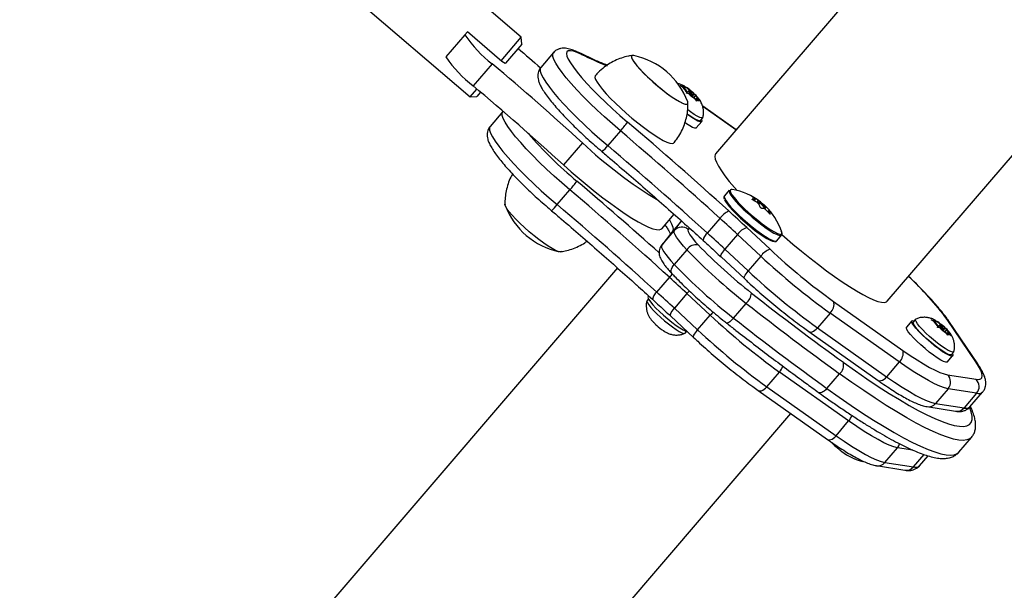
# Model space of a CAD drawing. Units: millimetres. Extents: x -63 to 281, y -22 to 339.
# Drawn here: x 90 to 102, y 128 to 135 of the extents above; entities that cross this region are included whole.
import ezdxf

# ---------------------------------------------------------------- set-up
doc = ezdxf.new("R2010")
doc.units = ezdxf.units.MM
doc.layers.add('CONTOUR', color=7, linetype='Continuous')

msp = doc.modelspace()

# ---------------------------------------------------------------- linework, layer by layer
at = {"layer": 'CONTOUR'}
for p, q in [((104.328, 140.043), (98.809, 133.609)), ((100.991, 131.737), (106.223, 137.835)), ((96.341, 135.09), (94.681, 136.515)), ((94.03, 135.756), (95.69, 134.331)), ((95.626, 135.12), (95.385, 134.839)), ((95.657, 135.157), (95.626, 135.12)), ((96.093, 134.782), (95.657, 135.157)), ((96.084, 134.79), (96.341, 135.09)), ((96.348, 135.002), (96.341, 135.09)), ((96.348, 135.002), (96.142, 134.762)), ((96.749, 134.894), (96.589, 134.707)), ((95.973, 134.752), (95.732, 134.471)), ((96.137, 134.756), (96.093, 134.782)), ((96.142, 134.762), (96.137, 134.756)), ((98.359, 134.475), (98.387, 134.468)), ((98.391, 134.456), (98.359, 134.475)), ((98.424, 134.446), (98.387, 134.468)), ((98.417, 134.464), (98.413, 134.466)), ((98.424, 134.446), (98.417, 134.464)), ((98.417, 134.463), (98.439, 134.451)), ((95.69, 134.331), (95.777, 134.432)), ((95.69, 134.331), (95.778, 134.338)), ((95.825, 134.392), (95.778, 134.338)), ((98.435, 134.416), (98.391, 134.456)), ((98.415, 134.435), (98.424, 134.446)), ((98.435, 134.416), (98.443, 134.397)), ((98.483, 134.41), (98.439, 134.451)), ((98.465, 134.405), (98.442, 134.379)), ((98.442, 134.379), (98.443, 134.397)), ((98.47, 134.372), (98.442, 134.379)), ((98.506, 134.35), (98.47, 134.372)), ((98.476, 134.402), (98.483, 134.41)), ((98.483, 134.41), (98.52, 134.388)), ((98.506, 134.35), (98.55, 134.309)), ((98.514, 134.343), (98.524, 134.355)), ((98.515, 134.342), (98.537, 134.368)), ((98.52, 134.388), (98.537, 134.368)), ((98.536, 134.323), (98.554, 134.344)), ((98.537, 134.368), (98.547, 134.363)), ((98.554, 134.344), (98.547, 134.363)), ((98.554, 134.344), (98.598, 134.304)), ((98.572, 134.278), (98.55, 134.309)), ((98.555, 134.302), (98.566, 134.314)), ((98.566, 134.314), (98.573, 134.296)), ((98.566, 134.314), (98.602, 134.292)), ((98.573, 134.296), (98.572, 134.278)), ((98.598, 134.304), (98.619, 134.272)), ((98.619, 134.272), (98.602, 134.292)), ((99.07, 133.913), (98.646, 134.213)), ((99.068, 133.912), (98.647, 134.209)), ((96.107, 134.145), (95.946, 133.957)), ((98.565, 133.938), (98.633, 134.018)), ((98.616, 134.032), (98.646, 134.067)), ((97.601, 133.9), (97.44, 133.713)), ((97.118, 133.75), (96.877, 133.469)), ((96.797, 132.964), (96.958, 133.151)), ((98.984, 133.146), (98.922, 133.074)), ((99.277, 133.035), (99.274, 133.033)), ((99.294, 133.055), (99.292, 133.052)), ((99.3, 133.014), (99.313, 133.03)), ((99.301, 133.014), (99.315, 133.03)), ((99.335, 132.992), (99.355, 133.016)), ((99.366, 133.008), (99.345, 132.984)), ((99.374, 132.99), (99.358, 132.971)), ((99.387, 132.985), (99.39, 132.989)), ((99.411, 132.972), (99.408, 132.969)), ((98.125, 132.657), (98.283, 132.841)), ((99.412, 132.914), (99.434, 132.939)), ((99.415, 132.913), (99.442, 132.945)), ((99.452, 132.935), (99.431, 132.91)), ((99.484, 132.889), (99.471, 132.874)), ((99.485, 132.885), (99.473, 132.872)), ((99.499, 132.879), (99.501, 132.882)), ((99.501, 132.842), (99.504, 132.845)), ((98.376, 132.758), (98.261, 132.624)), ((98.286, 132.637), (98.378, 132.756)), ((98.706, 132.602), (98.866, 132.789)), ((98.257, 132.619), (98.121, 132.445)), ((98.125, 132.45), (98.286, 132.637)), ((98.261, 132.624), (98.125, 132.45)), ((98.257, 132.619), (98.261, 132.624)), ((98.476, 132.668), (98.461, 132.649)), ((99.089, 132.584), (98.929, 132.397)), ((99.385, 132.308), (99.089, 132.584)), ((99.206, 132.672), (99.502, 132.396)), ((99.586, 132.504), (99.648, 132.577)), ((98.121, 132.445), (98.125, 132.45)), ((98.445, 132.391), (98.285, 132.204)), ((98.929, 132.397), (99.224, 132.121)), ((98.88, 132.299), (99.175, 132.024)), ((99.385, 132.308), (99.224, 132.121)), ((97.564, 132.159), (89.97, 123.307)), ((98.063, 131.853), (98.224, 132.04)), ((98.446, 131.835), (98.286, 131.647)), ((98.742, 131.559), (98.446, 131.835)), ((97.957, 131.767), (97.939, 131.747)), ((97.96, 131.804), (97.953, 131.796)), ((99.038, 131.523), (99.199, 131.71)), ((100.308, 131.735), (101.187, 131.113)), ((98.286, 131.647), (98.581, 131.372)), ((100.264, 131.587), (100.104, 131.4)), ((101.143, 130.966), (100.264, 131.587)), ((98.018, 131.472), (98.022, 131.472)), ((98.022, 131.472), (98.042, 131.448)), ((98.237, 131.55), (98.532, 131.274)), ((98.581, 131.372), (98.742, 131.559)), ((101.304, 131.488), (101.235, 131.408)), ((101.35, 131.509), (101.32, 131.473)), ((101.547, 131.501), (101.575, 131.494)), ((101.579, 131.483), (101.547, 131.501)), ((101.612, 131.472), (101.575, 131.494)), ((101.623, 131.442), (101.579, 131.483)), ((101.605, 131.491), (101.601, 131.493)), ((101.603, 131.461), (101.612, 131.472)), ((101.612, 131.472), (101.605, 131.491)), ((101.605, 131.49), (101.627, 131.477)), ((101.671, 131.436), (101.627, 131.477)), ((102.116, 130.966), (101.75, 131.506)), ((102.139, 130.942), (101.773, 131.482)), ((98.124, 131.379), (98.153, 131.362)), ((98.153, 131.362), (98.15, 131.361)), ((98.423, 131.332), (98.441, 131.352)), ((99.995, 131.352), (100.873, 130.73)), ((100.104, 131.4), (100.982, 130.778)), ((101.623, 131.442), (101.631, 131.423)), ((101.653, 131.432), (101.63, 131.405)), ((101.63, 131.405), (101.631, 131.423)), ((101.658, 131.398), (101.63, 131.405)), ((101.694, 131.376), (101.658, 131.398)), ((101.664, 131.428), (101.671, 131.436)), ((101.671, 131.436), (101.708, 131.414)), ((101.694, 131.376), (101.738, 131.336)), ((101.702, 131.369), (101.712, 131.381)), ((101.703, 131.369), (101.725, 131.394)), ((101.708, 131.414), (101.725, 131.394)), ((101.724, 131.349), (101.742, 131.371)), ((101.725, 131.394), (101.735, 131.389)), ((101.742, 131.371), (101.735, 131.389)), ((101.76, 131.304), (101.738, 131.336)), ((101.742, 131.371), (101.786, 131.33)), ((101.743, 131.328), (101.754, 131.341)), ((101.754, 131.341), (101.761, 131.322)), ((101.754, 131.341), (101.79, 131.319)), ((101.761, 131.322), (101.76, 131.304)), ((101.786, 131.33), (101.807, 131.298)), ((101.807, 131.298), (101.79, 131.319)), ((101.804, 131.058), (101.834, 131.093)), ((101.143, 130.966), (100.982, 130.778)), ((101.753, 130.965), (101.821, 131.044)), ((99.461, 130.65), (99.622, 130.838)), ((100.5, 130.216), (99.622, 130.838)), ((100.224, 130.628), (100.385, 130.816)), ((101.756, 130.802), (102.118, 130.745)), ((99.352, 130.603), (100.231, 129.981)), ((99.461, 130.65), (100.34, 130.029)), ((101.764, 130.626), (101.603, 130.439)), ((102.126, 130.568), (101.764, 130.626)), ((102.041, 130.395), (102.202, 130.583)), ((102.126, 130.568), (101.966, 130.381)), ((101.495, 130.398), (101.857, 130.34)), ((101.603, 130.439), (101.966, 130.381)), ((92.152, 121.435), (99.766, 130.31)), ((100.34, 130.029), (100.5, 130.216)), ((101.899, 129.82), (102.06, 130.007)), ((100.96, 129.689), (101.121, 129.877)), ((101.315, 129.846), (101.121, 129.877)), ((101.323, 129.632), (101.458, 129.79)), ((101.399, 129.646), (101.508, 129.774)), ((100.852, 129.649), (101.215, 129.591)), ((100.96, 129.689), (101.323, 129.632))]:
    msp.add_line(p, q, dxfattribs=at)
at = {"layer": 'CONTOUR', "flags": 128}
for points in [[(97.601, 133.9), (97.499, 133.988), (97.4, 134.077), (97.304, 134.165), (97.213, 134.253), (97.127, 134.339), (97.048, 134.422), (96.976, 134.501), (96.913, 134.575), (96.859, 134.643), (96.814, 134.705), (96.78, 134.76), (96.756, 134.806), (96.743, 134.845), (96.741, 134.874), (96.749, 134.894)], [(97.108, 134.871), (97.051, 134.896), (97.004, 134.912), (96.966, 134.919), (96.939, 134.916), (96.922, 134.903), (96.917, 134.881), (96.922, 134.85), (96.938, 134.811), (96.965, 134.763), (97.003, 134.708), (97.05, 134.645), (97.107, 134.577), (97.172, 134.504), (97.245, 134.427), (97.325, 134.346), (97.411, 134.263), (97.501, 134.179), (97.595, 134.095), (97.691, 134.012)], [(97.082, 134.89), (97.092, 134.885), (97.108, 134.871)], [(97.772, 134.857), (97.754, 134.858), (97.743, 134.851), (97.742, 134.835), (97.752, 134.81), (97.772, 134.777)], [(97.772, 134.857), (97.771, 134.857), (97.751, 134.858), (97.742, 134.849), (97.743, 134.831), (97.755, 134.804), (97.778, 134.77), (97.81, 134.728)], [(97.772, 134.777), (97.803, 134.737), (97.843, 134.691), (97.89, 134.641), (97.944, 134.588), (98.002, 134.534), (98.064, 134.48), (98.126, 134.429), (98.188, 134.381), (98.247, 134.338), (98.302, 134.301), (98.35, 134.272), (98.391, 134.252), (98.423, 134.24), (98.446, 134.238), (98.457, 134.245), (98.458, 134.261), (98.455, 134.271)], [(97.81, 134.728), (97.851, 134.682), (97.9, 134.631), (97.955, 134.578), (98.014, 134.524), (98.076, 134.47), (98.138, 134.419), (98.2, 134.372), (98.258, 134.33), (98.312, 134.295), (98.359, 134.268), (98.398, 134.249), (98.428, 134.239), (98.449, 134.239), (98.458, 134.248), (98.457, 134.266), (98.455, 134.271)], [(96.589, 134.707), (96.58, 134.687), (96.582, 134.657), (96.595, 134.619), (96.619, 134.572), (96.653, 134.518), (96.698, 134.456), (96.752, 134.387), (96.816, 134.313), (96.887, 134.235), (96.966, 134.152), (97.052, 134.066), (97.143, 133.978), (97.239, 133.889), (97.339, 133.8), (97.44, 133.713)], [(97.28, 134.601), (97.278, 134.598), (97.276, 134.579), (97.285, 134.552), (97.304, 134.517), (97.334, 134.475), (97.373, 134.426)], [(97.373, 134.426), (97.42, 134.372), (97.475, 134.313), (97.537, 134.252), (97.604, 134.189), (97.674, 134.125), (97.747, 134.063), (97.82, 134.003), (97.893, 133.946), (97.963, 133.895), (98.029, 133.849), (98.09, 133.81), (98.144, 133.78), (98.19, 133.757), (98.228, 133.743), (98.256, 133.739), (98.274, 133.744), (98.277, 133.746)], [(98.471, 134.394), (98.48, 134.385), (98.491, 134.375), (98.503, 134.365), (98.513, 134.358), (98.521, 134.355), (98.524, 134.355), (98.523, 134.359), (98.518, 134.366), (98.509, 134.375), (98.498, 134.385), (98.486, 134.395), (98.476, 134.402), (98.468, 134.405), (98.465, 134.405), (98.466, 134.401), (98.471, 134.394)], [(96.958, 133.151), (96.857, 133.239), (96.757, 133.327), (96.661, 133.416), (96.57, 133.504), (96.484, 133.59), (96.405, 133.673), (96.334, 133.751), (96.27, 133.826), (96.216, 133.894), (96.171, 133.956), (96.137, 134.01), (96.113, 134.057), (96.1, 134.096), (96.098, 134.125), (96.107, 134.145)], [(98.616, 134.032), (98.615, 134.031), (98.602, 134.029), (98.579, 134.035), (98.546, 134.051), (98.507, 134.075), (98.461, 134.106), (98.449, 134.115)], [(98.629, 134.047), (98.63, 134.044), (98.635, 134.025), (98.629, 134.015), (98.613, 134.015), (98.586, 134.024), (98.55, 134.043), (98.506, 134.07), (98.457, 134.104), (98.449, 134.11)], [(98.648, 134.071), (98.645, 134.066), (98.632, 134.064), (98.609, 134.071), (98.576, 134.086), (98.537, 134.11), (98.491, 134.141), (98.455, 134.168)], [(95.946, 133.957), (95.938, 133.938), (95.939, 133.908), (95.952, 133.87), (95.976, 133.823), (96.011, 133.768), (96.055, 133.707), (96.109, 133.638), (96.173, 133.564), (96.244, 133.485), (96.324, 133.402), (96.409, 133.317), (96.501, 133.229), (96.596, 133.14), (96.696, 133.051), (96.797, 132.964)], [(98.565, 133.938), (98.561, 133.936), (98.545, 133.936), (98.518, 133.945), (98.482, 133.964), (98.438, 133.991), (98.422, 134.001)], [(98.809, 133.609), (98.804, 133.602), (98.799, 133.577)], [(96.877, 133.469), (96.975, 133.381), (97.075, 133.294), (97.177, 133.209), (97.278, 133.128), (97.379, 133.05), (97.477, 132.977), (97.571, 132.909), (97.662, 132.848), (97.746, 132.793), (97.825, 132.747), (97.896, 132.708), (97.959, 132.678), (98.013, 132.658), (98.057, 132.646), (98.092, 132.643), (98.116, 132.65), (98.125, 132.657)], [(98.799, 133.577), (98.804, 133.543), (98.82, 133.501), (98.846, 133.451), (98.883, 133.393), (98.929, 133.329), (98.984, 133.258), (99.049, 133.182), (99.083, 133.142)], [(98.984, 133.146), (98.98, 133.135), (98.987, 133.113), (99.004, 133.084), (99.031, 133.047), (99.067, 133.004), (99.111, 132.957), (99.162, 132.906), (99.218, 132.855), (99.276, 132.803), (99.336, 132.753), (99.396, 132.707), (99.453, 132.666), (99.505, 132.631), (99.551, 132.603), (99.59, 132.584), (99.62, 132.573), (99.64, 132.572), (99.648, 132.577)], [(98.998, 133.152), (98.995, 133.14), (98.995, 133.139)], [(98.995, 133.139), (99.001, 133.119), (99.018, 133.09), (99.044, 133.054), (99.08, 133.012), (99.123, 132.965), (99.173, 132.916), (99.228, 132.865), (99.285, 132.814), (99.345, 132.765), (99.403, 132.719), (99.459, 132.679), (99.51, 132.644), (99.556, 132.617), (99.594, 132.598), (99.624, 132.588), (99.637, 132.586)], [(96.626, 132.475), (96.566, 132.519), (96.504, 132.568), (96.442, 132.62), (96.381, 132.674), (96.323, 132.728), (96.271, 132.78), (96.225, 132.829), (96.188, 132.874), (96.159, 132.912), (96.141, 132.943), (96.134, 132.966), (96.137, 132.98)], [(96.626, 132.475), (96.566, 132.519), (96.504, 132.568), (96.442, 132.62), (96.381, 132.674), (96.323, 132.728), (96.271, 132.78), (96.225, 132.829), (96.188, 132.874), (96.159, 132.912), (96.141, 132.943), (96.134, 132.966), (96.134, 132.969)], [(98.922, 133.074), (98.919, 133.063), (98.925, 133.041), (98.942, 133.012), (98.969, 132.975), (99.005, 132.932), (99.049, 132.885), (99.1, 132.834), (99.156, 132.783), (99.215, 132.731), (99.275, 132.681), (99.334, 132.635), (99.391, 132.594), (99.443, 132.559), (99.49, 132.531), (99.528, 132.512), (99.558, 132.501), (99.578, 132.5), (99.586, 132.504)], [(98.923, 133.03), (98.933, 133.008), (98.955, 132.975), (98.987, 132.935), (99.027, 132.89), (99.075, 132.841), (99.128, 132.79), (99.186, 132.739), (99.245, 132.689), (99.304, 132.641), (99.362, 132.599), (99.415, 132.562), (99.462, 132.533), (99.502, 132.513), (99.534, 132.501), (99.55, 132.498)], [(99.377, 132.983), (99.384, 132.974), (99.394, 132.964), (99.406, 132.954), (99.417, 132.946), (99.427, 132.94), (99.432, 132.938), (99.434, 132.94), (99.431, 132.946), (99.423, 132.954), (99.413, 132.964), (99.402, 132.974), (99.39, 132.983), (99.381, 132.988), (99.375, 132.99), (99.374, 132.988), (99.377, 132.983)], [(98.224, 132.773), (98.225, 132.772), (98.251, 132.721), (98.266, 132.679), (98.269, 132.647), (98.261, 132.624)], [(98.445, 132.391), (98.404, 132.436), (98.367, 132.479), (98.337, 132.517), (98.313, 132.552), (98.295, 132.581), (98.285, 132.606), (98.282, 132.624), (98.286, 132.637)], [(98.461, 132.649), (98.458, 132.639), (98.46, 132.624), (98.469, 132.605), (98.483, 132.581), (98.502, 132.554), (98.526, 132.523), (98.555, 132.489), (98.589, 132.452)], [(99.637, 132.586), (99.643, 132.587), (99.653, 132.595), (99.652, 132.612), (99.651, 132.614)], [(99.651, 132.586), (99.685, 132.555), (99.792, 132.463), (99.9, 132.373), (100.008, 132.286), (100.115, 132.203), (100.22, 132.124), (100.321, 132.05), (100.419, 131.983), (100.512, 131.922), (100.599, 131.868), (100.679, 131.822), (100.751, 131.784), (100.816, 131.755), (100.871, 131.735), (100.918, 131.724), (100.954, 131.721), (100.98, 131.728), (100.991, 131.737)], [(96.849, 132.37), (96.848, 132.369), (96.834, 132.364), (96.809, 132.369), (96.775, 132.383), (96.732, 132.406), (96.682, 132.437), (96.626, 132.475)], [(96.838, 132.365), (96.834, 132.364), (96.809, 132.369), (96.775, 132.383), (96.732, 132.406), (96.682, 132.437), (96.626, 132.475)], [(98.125, 132.45), (98.121, 132.437), (98.124, 132.418), (98.135, 132.394), (98.152, 132.364), (98.176, 132.33), (98.206, 132.291), (98.243, 132.249), (98.285, 132.204)], [(98.88, 132.299), (98.879, 132.3), (98.877, 132.306), (98.878, 132.316), (98.882, 132.329), (98.89, 132.344), (98.901, 132.36), (98.914, 132.378), (98.929, 132.397)], [(98.257, 132.086), (98.256, 132.086), (98.249, 132.097), (98.246, 132.111), (98.246, 132.128), (98.251, 132.146), (98.259, 132.165), (98.27, 132.185), (98.285, 132.204)], [(99.175, 132.024), (99.175, 132.024), (99.172, 132.031), (99.173, 132.04), (99.178, 132.053), (99.186, 132.068), (99.196, 132.085), (99.209, 132.102), (99.224, 132.121)], [(98.446, 131.835), (98.463, 131.853), (98.477, 131.867)], [(97.939, 131.747), (97.937, 131.738), (97.944, 131.719), (97.961, 131.692), (97.987, 131.658), (98.022, 131.619), (98.064, 131.577), (98.111, 131.533), (98.161, 131.489), (98.213, 131.448), (98.262, 131.41), (98.308, 131.378), (98.349, 131.353), (98.382, 131.337), (98.407, 131.329), (98.421, 131.33), (98.423, 131.332)], [(97.953, 131.796), (97.953, 131.796), (97.951, 131.783), (97.961, 131.76), (97.981, 131.73), (98.012, 131.693), (98.051, 131.65), (98.096, 131.605), (98.147, 131.558), (98.201, 131.512), (98.255, 131.469), (98.307, 131.43), (98.355, 131.397), (98.397, 131.372), (98.431, 131.356), (98.452, 131.349)], [(98.237, 131.55), (98.236, 131.551), (98.234, 131.557), (98.235, 131.567), (98.24, 131.579), (98.247, 131.594), (98.258, 131.611), (98.271, 131.629), (98.286, 131.647)], [(99.038, 131.523), (99.022, 131.505), (99.006, 131.49), (98.991, 131.477), (98.978, 131.467), (98.966, 131.461), (98.956, 131.459), (98.949, 131.46), (98.949, 131.461)], [(101.817, 131.073), (101.818, 131.071), (101.823, 131.051), (101.817, 131.041), (101.801, 131.041), (101.774, 131.051), (101.738, 131.069), (101.694, 131.096), (101.645, 131.131), (101.592, 131.171), (101.538, 131.215), (101.485, 131.262), (101.435, 131.308), (101.391, 131.353), (101.354, 131.394), (101.326, 131.43), (101.308, 131.458), (101.301, 131.478), (101.306, 131.489), (101.321, 131.491), (101.333, 131.488)], [(101.804, 131.058), (101.803, 131.057), (101.79, 131.055), (101.767, 131.062), (101.734, 131.077), (101.695, 131.101), (101.649, 131.132), (101.6, 131.169), (101.549, 131.211), (101.498, 131.254), (101.451, 131.298), (101.408, 131.341), (101.372, 131.38), (101.344, 131.415), (101.326, 131.443), (101.318, 131.463), (101.32, 131.473)], [(101.836, 131.097), (101.833, 131.093), (101.82, 131.09), (101.797, 131.097), (101.764, 131.113), (101.725, 131.136), (101.679, 131.168), (101.63, 131.204), (101.579, 131.246), (101.528, 131.289), (101.481, 131.333), (101.438, 131.376), (101.402, 131.415), (101.374, 131.45), (101.356, 131.478), (101.348, 131.498), (101.351, 131.509), (101.354, 131.511)], [(101.75, 131.506), (101.766, 131.492), (101.773, 131.482)], [(98.532, 131.274), (98.532, 131.275), (98.53, 131.282), (98.531, 131.291), (98.535, 131.304), (98.543, 131.319), (98.553, 131.335), (98.566, 131.353), (98.581, 131.372)], [(99.995, 131.352), (99.995, 131.351), (100.007, 131.347), (100.02, 131.346), (100.036, 131.349), (100.053, 131.357), (100.07, 131.368), (100.087, 131.382), (100.104, 131.4)], [(101.753, 130.965), (101.749, 130.962), (101.733, 130.962), (101.706, 130.971), (101.669, 130.99), (101.626, 131.017), (101.577, 131.051), (101.524, 131.092), (101.47, 131.136), (101.417, 131.182), (101.367, 131.229), (101.323, 131.274), (101.286, 131.315), (101.258, 131.35), (101.24, 131.379), (101.233, 131.399), (101.235, 131.408)], [(101.659, 131.42), (101.668, 131.411), (101.679, 131.401), (101.691, 131.392), (101.701, 131.385), (101.709, 131.381), (101.712, 131.381), (101.711, 131.385), (101.706, 131.392), (101.697, 131.402), (101.686, 131.412), (101.674, 131.421), (101.664, 131.428), (101.656, 131.432), (101.653, 131.432), (101.654, 131.428), (101.659, 131.42)], [(101.187, 131.113), (101.28, 131.049), (101.369, 130.991), (101.451, 130.94), (101.528, 130.896), (101.597, 130.86), (101.659, 130.832), (101.712, 130.813), (101.756, 130.802)], [(100.432, 130.961), (100.585, 130.853), (100.733, 130.751), (100.876, 130.655), (101.013, 130.567), (101.144, 130.487), (101.268, 130.414), (101.385, 130.35), (101.494, 130.294), (101.595, 130.246), (101.686, 130.208), (101.769, 130.179), (101.842, 130.158), (101.906, 130.148), (101.959, 130.146), (102.002, 130.154), (102.034, 130.171), (102.056, 130.198), (102.067, 130.234), (102.067, 130.278), (102.057, 130.332), (102.036, 130.392)], [(101.764, 130.626), (101.716, 130.638), (101.658, 130.659), (101.591, 130.689), (101.515, 130.728), (101.432, 130.776), (101.342, 130.832), (101.245, 130.895), (101.143, 130.966)], [(102.118, 130.745), (102.153, 130.743), (102.178, 130.75), (102.193, 130.765), (102.197, 130.789), (102.192, 130.822), (102.177, 130.862), (102.151, 130.91), (102.116, 130.966)], [(102.116, 130.966), (102.132, 130.952), (102.139, 130.942)], [(102.06, 130.007), (102.039, 129.989), (102.003, 129.975), (101.956, 129.969), (101.899, 129.973), (101.832, 129.987), (101.755, 130.009), (101.669, 130.041), (101.574, 130.082), (101.47, 130.131), (101.357, 130.19), (101.238, 130.257), (101.11, 130.331), (100.976, 130.414), (100.836, 130.504), (100.691, 130.601), (100.54, 130.705), (100.385, 130.816)], [(100.873, 130.73), (100.874, 130.73), (100.885, 130.725), (100.899, 130.724), (100.915, 130.728), (100.932, 130.735), (100.949, 130.746), (100.966, 130.761), (100.982, 130.778)], [(100.982, 130.778), (101.084, 130.708), (101.181, 130.644), (101.271, 130.589), (101.355, 130.541), (101.43, 130.502), (101.497, 130.471), (101.555, 130.45), (101.603, 130.439)], [(99.352, 130.603), (99.352, 130.602), (99.364, 130.597), (99.378, 130.597), (99.393, 130.6), (99.41, 130.607), (99.427, 130.619), (99.444, 130.633), (99.461, 130.65)], [(100.224, 130.628), (100.208, 130.611), (100.191, 130.596), (100.174, 130.585), (100.158, 130.577), (100.143, 130.573), (100.13, 130.574), (100.119, 130.578), (100.118, 130.578)], [(100.224, 130.628), (100.379, 130.518), (100.53, 130.414), (100.676, 130.317), (100.816, 130.227), (100.95, 130.144), (101.077, 130.069), (101.197, 130.002), (101.309, 129.944), (101.413, 129.894), (101.508, 129.854), (101.594, 129.822), (101.671, 129.799), (101.738, 129.786), (101.795, 129.782), (101.842, 129.787), (101.878, 129.802), (101.899, 129.82)], [(101.121, 129.877), (101.073, 129.888), (101.015, 129.909), (100.948, 129.94), (100.873, 129.979), (100.789, 130.027), (100.699, 130.082), (100.602, 130.146), (100.5, 130.216)], [(100.231, 129.981), (100.231, 129.981), (100.243, 129.976), (100.256, 129.975), (100.272, 129.979), (100.289, 129.986), (100.306, 129.997), (100.323, 130.012), (100.34, 130.029)], [(100.34, 130.029), (100.441, 129.959), (100.538, 129.895), (100.629, 129.839), (100.712, 129.792), (100.787, 129.752), (100.854, 129.722), (100.912, 129.701), (100.96, 129.689)]]:
    msp.add_lwpolyline(points, dxfattribs=at)
at = {"layer": 'CONTOUR'}
for centre, radius, start, end in [((96.915, 135.986), 1.553, 213.8718, 232.6337), ((96.674, 135.705), 1.553, 213.8718, 232.6337), ((122.24, 164.78), 39.532, 228.9937, 229.5396), ((99.827, 140.463), 6.217, 244.0682, 247.3301), ((97.575, 133.936), 0.942, 20.8349, 77.9066), ((70.753, 104.77), 39.178, 47.7039, 49.9293), ((70.511, 104.49), 39.178, 47.7039, 49.9293), ((98.4, 134.455), 0.0185, 29.7271, 136.8814), ((98.663, 134.639), 0.327, 213.8933, 227.6756), ((98.025, 133.836), 0.742, 48.1473, 56.0629), ((98.964, 134.924), 0.742, 228.1473, 236.0629), ((98.327, 134.121), 0.327, 33.8933, 47.6756), ((98.589, 134.305), 0.0185, 209.7271, 316.8814), ((96.483, 134.894), 1.496, 318.3526, 323.8478), ((65.155, 95.656), 50.297, 47.7448, 49.693), ((100.363, 137.262), 5.195, 220.7623, 230.344), ((65.565, 96.134), 49.523, 47.7448, 49.693), ((100.974, 137.833), 5.617, 226.6434, 238.9984), ((96.936, 134.105), 0.638, 312.6651, 322.1111), ((65.404, 95.947), 49.523, 47.7448, 49.693), ((95.84, 134.145), 1.496, 318.3525, 323.8478), ((64.398, 94.775), 50.471, 48.1177, 49.6912), ((64.922, 95.385), 49.524, 47.7447, 49.6929), ((99.012, 133.132), 0.0247, 72.4607, 124.2938), ((98.888, 132.363), 0.803, 52.4226, 80.5752), ((96.294, 133.356), 0.638, 312.6663, 322.1101), ((64.761, 95.197), 49.524, 47.7447, 49.6929), ((99.259, 132.797), 0.239, 76.9194, 85.6908), ((99.131, 132.856), 0.254, 43.9592, 53.2045), ((98.88, 132.326), 0.806, 54.5867, 59.748), ((98.888, 132.358), 0.806, 54.5867, 59.748), ((99.064, 132.811), 0.335, 21.2406, 28.9261), ((99.288, 132.883), 0.147, 46.0113, 58.1507), ((99.259, 132.769), 0.254, 43.9592, 53.2045), ((97.018, 133.287), 0.942, 200.8349, 257.9066), ((99.118, 132.607), 0.31, 117.1496, 144.1249), ((82.775, 115.054), 24.091, 46.9949, 47.7383), ((99.379, 132.677), 0.239, 76.9194, 85.6908), ((98.888, 132.363), 0.803, 18.1663, 47.5464), ((98.884, 132.332), 0.799, 40.4004, 45.5937), ((98.893, 132.364), 0.799, 40.4004, 45.5937), ((99.192, 132.724), 0.335, 21.2406, 28.9261), ((99.408, 132.763), 0.147, 46.0113, 58.1507), ((83.156, 115.5), 23.361, 46.9949, 47.7383), ((98.379, 132.555), 0.124, 49.0844, 138.987), ((98.793, 132.487), 0.144, 127.525, 171.0463), ((82.995, 115.313), 23.361, 46.9949, 47.7383), ((99.278, 132.455), 0.229, 108.3024, 145.5935), ((98.564, 132.313), 0.142, 79.8656, 146.6009), ((103.604, 137.344), 7.152, 223.8355, 231.9779), ((103.231, 136.91), 6.436, 223.8355, 231.9779), ((99.573, 132.179), 0.229, 108.3024, 145.5935), ((104.965, 138.236), 7.997, 226.9088, 234.3846), ((105.345, 138.679), 8.724, 226.9088, 234.3846), ((98.756, 131.583), 0.702, 134.8076, 139.3919), ((103.443, 137.157), 7.152, 223.8355, 231.9779), ((105.184, 138.492), 8.724, 226.9088, 234.3846), ((82.513, 114.751), 23.361, 46.9949, 47.7382), ((98.549, 129.13), 3.987, 36.5801, 47.1306), ((98.151, 131.738), 0.144, 127.525, 171.046), ((82.352, 114.564), 23.361, 46.9949, 47.7382), ((99.048, 131.872), 0.221, 312.9814, 351.6244), ((121.407, 159.986), 35.81, 231.8115, 234.1475), ((121.729, 160.352), 36.441, 231.8115, 234.1475), ((100.167, 131.696), 0.147, 311.8496, 15.3706), ((99.116, 131.239), 0.492, 133.0441, 139.3936), ((104.702, 137.93), 8.724, 226.9088, 234.3844), ((121.568, 160.165), 36.441, 231.8115, 234.1475), ((101.588, 131.482), 0.0185, 29.7271, 136.8814), ((101.851, 131.665), 0.327, 213.8933, 227.6756), ((101.213, 130.862), 0.742, 48.1473, 56.0629), ((98.622, 132.053), 0.839, 226.2343, 233.5209), ((104.541, 137.743), 8.724, 226.9088, 234.3844), ((102.152, 131.951), 0.742, 228.1473, 236.0629), ((101.515, 131.148), 0.327, 33.8933, 47.6756), ((101.777, 131.331), 0.0185, 209.7271, 316.8814), ((101.045, 131.075), 0.147, 311.8496, 15.3706), ((100.284, 130.929), 0.152, 311.7003, 12.0394), ((99.445, 130.991), 0.234, 319.0337, 340.359), ((101.667, 130.71), 0.128, 319.2448, 46.0804), ((102.029, 130.652), 0.128, 319.2448, 46.0804), ((102.152, 130.642), 0.0775, 250.8316, 310.7017), ((101.513, 130.515), 0.118, 261.3426, 320.0265), ((101.875, 130.457), 0.118, 261.358, 320.0264), ((101.991, 130.454), 0.0775, 250.8492, 310.6026), ((100.322, 130.371), 0.236, 319.0839, 339.1249), ((100.885, 130.477), 0.803, 221.7702, 229.1145), ((100.62, 130.17), 0.397, 229.1086, 233.9897), ((100.442, 129.869), 0.0504, 225.9265, 233.907), ((101.023, 129.961), 0.129, 319.4817, 344.6953), ((100.885, 130.477), 0.803, 233.8949, 255.3411), ((100.87, 129.765), 0.118, 261.3425, 320.0264), ((101.232, 129.708), 0.118, 261.3578, 320.0263), ((101.348, 129.705), 0.0775, 250.849, 310.6026)]:
    msp.add_arc(centre, radius, start, end, dxfattribs=at)
for points, knots in [([(97.082, 134.89), (97.071, 134.895), (97.037, 134.911), (96.984, 134.932), (96.93, 134.947), (96.883, 134.951), (96.843, 134.948), (96.805, 134.937), (96.772, 134.918), (96.757, 134.9), (96.751, 134.893)], [0, 0, 0, 0, 0.095065, 0.292107, 0.500634, 0.631758, 0.742221, 0.842178, 0.937262, 1, 1, 1, 1]), ([(97.432, 134.734), (97.408, 134.744), (97.343, 134.77), (97.226, 134.822), (97.13, 134.867), (97.082, 134.89)], [0, 0, 0, 0, 0.216866, 0.610961, 1, 1, 1, 1]), ([(97.759, 134.858), (97.74, 134.855), (97.691, 134.849), (97.614, 134.827), (97.529, 134.793), (97.449, 134.749), (97.372, 134.693), (97.316, 134.643), (97.288, 134.608), (97.281, 134.6)], [0, 0, 0, 0, 0.1037029, 0.2660343, 0.4299256, 0.5948493, 0.7604488, 0.9436373, 1, 1, 1, 1]), ([(96.59, 134.706), (96.586, 134.701), (96.571, 134.687), (96.558, 134.655), (96.55, 134.617), (96.551, 134.579), (96.558, 134.541), (96.573, 134.497), (96.598, 134.447), (96.635, 134.389), (96.681, 134.325), (96.735, 134.257), (96.796, 134.186), (96.863, 134.112), (96.936, 134.036), (97.014, 133.958), (97.097, 133.878), (97.183, 133.798), (97.271, 133.72), (97.333, 133.666), (97.366, 133.638), (97.369, 133.635)], [0, 0, 0, 0, 0.0143035, 0.0490417, 0.0830758, 0.118963, 0.1599414, 0.2109194, 0.2784316, 0.3456421, 0.4164128, 0.4838404, 0.5495523, 0.6143292, 0.6785497, 0.742421, 0.806067, 0.8695683, 0.9329816, 0.993011, 1, 1, 1, 1]), ([(98.413, 134.466), (98.411, 134.468), (98.397, 134.477), (98.367, 134.489), (98.337, 134.5), (98.321, 134.502), (98.32, 134.502)], [0, 0, 0, 0, 0.065992, 0.525869, 0.964052, 1, 1, 1, 1]), ([(98.276, 133.747), (98.289, 133.763), (98.324, 133.803), (98.368, 133.875), (98.407, 133.959), (98.435, 134.045), (98.452, 134.13), (98.46, 134.202), (98.458, 134.244), (98.458, 134.258)], [0, 0, 0, 0, 0.114478, 0.286254, 0.452875, 0.614671, 0.771789, 0.924227, 1, 1, 1, 1]), ([(98.618, 134.275), (98.618, 134.276), (98.612, 134.288), (98.599, 134.305), (98.586, 134.321), (98.58, 134.328)], [0, 0, 0, 0, 0.044478, 0.589245, 1, 1, 1, 1]), ([(98.648, 134.072), (98.649, 134.075), (98.655, 134.092), (98.658, 134.126), (98.656, 134.17), (98.648, 134.21), (98.636, 134.243), (98.626, 134.261), (98.622, 134.269)], [0, 0, 0, 0, 0.042232, 0.269384, 0.481884, 0.681325, 0.869343, 1, 1, 1, 1]), ([(95.947, 133.956), (95.943, 133.952), (95.929, 133.938), (95.915, 133.906), (95.907, 133.867), (95.908, 133.83), (95.915, 133.792), (95.93, 133.748), (95.956, 133.698), (95.992, 133.639), (96.038, 133.576), (96.092, 133.508), (96.153, 133.437), (96.22, 133.363), (96.293, 133.287), (96.371, 133.209), (96.454, 133.129), (96.54, 133.049), (96.628, 132.971), (96.691, 132.917), (96.723, 132.889), (96.726, 132.886)], [0, 0, 0, 0, 0.0143034, 0.0490415, 0.0830755, 0.1189625, 0.1599407, 0.2109185, 0.2784304, 0.345641, 0.4164117, 0.4838392, 0.5495511, 0.6143279, 0.6785485, 0.7424196, 0.8060656, 0.8695669, 0.9329802, 0.9930095, 1, 1, 1, 1]), ([(97.369, 133.635), (97.411, 133.599), (97.534, 133.495), (97.736, 133.321), (97.895, 133.183), (97.974, 133.114)], [0, 0, 0, 0, 0.208969, 0.606095, 1, 1, 1, 1]), ([(96.231, 133.352), (96.227, 133.345), (96.206, 133.312), (96.18, 133.248), (96.153, 133.163), (96.138, 133.078), (96.132, 133.011), (96.134, 132.974), (96.135, 132.965)], [0, 0, 0, 0, 0.060347, 0.288011, 0.509101, 0.723779, 0.932006, 1, 1, 1, 1]), ([(97.974, 133.114), (97.974, 133.114), (98.055, 133.044), (98.212, 132.904), (98.368, 132.765), (98.445, 132.696)], [0, 0, 0, 0, 0.004082, 0.504716, 1, 1, 1, 1]), ([(98.924, 133.075), (98.922, 133.073), (98.915, 133.068), (98.914, 133.053), (98.917, 133.042), (98.918, 133.037)], [0, 0, 0, 0, 0.158909, 0.574849, 1, 1, 1, 1]), ([(99.286, 133.023), (99.284, 133.024), (99.281, 133.025), (99.278, 133.028), (99.275, 133.031), (99.274, 133.033), (99.274, 133.035), (99.275, 133.035), (99.276, 133.035), (99.277, 133.035)], [0, 0, 0, 0, 0.161777, 0.323646, 0.483285, 0.640802, 0.798043, 0.956916, 1, 1, 1, 1]), ([(99.283, 133.06), (99.282, 133.06), (99.281, 133.061), (99.281, 133.062), (99.282, 133.061), (99.285, 133.06), (99.288, 133.058), (99.292, 133.056), (99.294, 133.055), (99.294, 133.055)], [0, 0, 0, 0, 0.1617768, 0.3236459, 0.4832849, 0.6408025, 0.7980428, 0.9569156, 1, 1, 1, 1]), ([(99.313, 133.03), (99.313, 133.03), (99.315, 133.029), (99.315, 133.03), (99.314, 133.032), (99.314, 133.032), (99.313, 133.032)], [0, 0, 0, 0, 0.318807, 0.637669, 0.955528, 1, 1, 1, 1]), ([(99.357, 132.973), (99.356, 132.974), (99.355, 132.976), (99.352, 132.98), (99.349, 132.982), (99.347, 132.983), (99.347, 132.983)], [0, 0, 0, 0, 0.318807, 0.637669, 0.955528, 1, 1, 1, 1]), ([(99.355, 133.016), (99.357, 133.015), (99.359, 133.013), (99.363, 133.01), (99.365, 133.009), (99.366, 133.008), (99.366, 133.008)], [0, 0, 0, 0, 0.318807, 0.637669, 0.955528, 1, 1, 1, 1]), ([(99.39, 132.989), (99.391, 132.988), (99.392, 132.987), (99.396, 132.984), (99.4, 132.981), (99.404, 132.978), (99.407, 132.975), (99.41, 132.973), (99.411, 132.972), (99.411, 132.972)], [0, 0, 0, 0, 0.1617768, 0.3236459, 0.4832849, 0.6408025, 0.7980428, 0.9569156, 1, 1, 1, 1]), ([(96.726, 132.886), (96.769, 132.85), (96.891, 132.746), (97.093, 132.572), (97.252, 132.434), (97.331, 132.365)], [0, 0, 0, 0, 0.20897, 0.606099, 1, 1, 1, 1]), ([(99.397, 132.915), (99.396, 132.915), (99.394, 132.916), (99.389, 132.918), (99.385, 132.921), (99.381, 132.925), (99.378, 132.928), (99.377, 132.931), (99.376, 132.932), (99.376, 132.933)], [0, 0, 0, 0, 0.161777, 0.323646, 0.483285, 0.640802, 0.798043, 0.956916, 1, 1, 1, 1]), ([(99.443, 132.902), (99.442, 132.904), (99.44, 132.906), (99.436, 132.908), (99.434, 132.909), (99.433, 132.91), (99.433, 132.91)], [0, 0, 0, 0, 0.318807, 0.637669, 0.955528, 1, 1, 1, 1]), ([(99.442, 132.945), (99.443, 132.944), (99.444, 132.942), (99.448, 132.939), (99.45, 132.936), (99.452, 132.935), (99.452, 132.935)], [0, 0, 0, 0, 0.318807, 0.637669, 0.955528, 1, 1, 1, 1]), ([(99.486, 132.888), (99.485, 132.888), (99.484, 132.889), (99.484, 132.888), (99.485, 132.887), (99.485, 132.886), (99.485, 132.885)], [0, 0, 0, 0, 0.3188073, 0.6376692, 0.9555284, 1, 1, 1, 1]), ([(99.504, 132.845), (99.505, 132.844), (99.505, 132.842), (99.505, 132.841), (99.503, 132.841), (99.5, 132.842), (99.497, 132.845), (99.495, 132.847), (99.493, 132.849), (99.493, 132.849)], [0, 0, 0, 0, 0.161777, 0.323646, 0.483285, 0.640802, 0.798043, 0.956916, 1, 1, 1, 1]), ([(99.501, 132.882), (99.502, 132.88), (99.505, 132.878), (99.508, 132.874), (99.51, 132.871), (99.512, 132.869), (99.512, 132.868), (99.511, 132.868), (99.511, 132.869), (99.51, 132.869)], [0, 0, 0, 0, 0.1617768, 0.3236459, 0.4832849, 0.6408025, 0.7980428, 0.9569156, 1, 1, 1, 1]), ([(98.167, 132.706), (98.177, 132.692), (98.198, 132.66), (98.219, 132.624), (98.231, 132.599), (98.234, 132.592), (98.234, 132.59)], [0, 0, 0, 0, 0.296023, 0.63267, 0.919771, 1, 1, 1, 1]), ([(98.445, 132.696), (98.446, 132.695), (98.515, 132.633), (98.583, 132.571), (98.651, 132.51)], [0, 0, 0, 0, 0.012022, 1, 1, 1, 1]), ([(99.648, 132.578), (99.65, 132.582), (99.656, 132.592), (99.653, 132.61), (99.649, 132.623), (99.643, 132.632), (99.643, 132.632)], [0, 0, 0, 0, 0.267326, 0.576835, 0.986234, 1, 1, 1, 1]), ([(96.834, 132.365), (96.855, 132.368), (96.907, 132.375), (96.986, 132.398), (97.07, 132.434), (97.134, 132.468), (97.167, 132.493), (97.176, 132.5)], [0, 0, 0, 0, 0.1753078, 0.4180797, 0.6631024, 0.9096148, 1, 1, 1, 1]), ([(98.651, 132.51), (98.68, 132.484), (98.757, 132.413), (98.832, 132.343), (98.88, 132.299)], [0, 0, 0, 0, 0.372637, 1, 1, 1, 1]), ([(99.559, 132.495), (99.563, 132.495), (99.571, 132.494), (99.583, 132.498), (99.585, 132.505), (99.586, 132.506)], [0, 0, 0, 0, 0.325266, 0.891975, 1, 1, 1, 1]), ([(97.331, 132.365), (97.331, 132.364), (97.412, 132.295), (97.569, 132.155), (97.725, 132.016), (97.802, 131.947)], [0, 0, 0, 0, 0.004091, 0.504722, 1, 1, 1, 1]), ([(98.121, 132.445), (98.114, 132.433), (98.099, 132.411), (98.091, 132.375), (98.091, 132.342), (98.098, 132.311), (98.109, 132.28), (98.129, 132.243), (98.158, 132.2), (98.197, 132.152), (98.23, 132.114), (98.251, 132.091), (98.257, 132.086)], [0, 0, 0, 0, 0.08048, 0.153392, 0.225057, 0.300937, 0.389052, 0.504668, 0.673669, 0.816065, 0.95265, 1, 1, 1, 1]), ([(98.257, 132.086), (98.269, 132.073), (98.306, 132.034), (98.37, 131.969), (98.452, 131.89), (98.537, 131.81), (98.626, 131.73), (98.716, 131.651), (98.809, 131.573), (98.886, 131.51), (98.933, 131.473), (98.949, 131.461)], [0, 0, 0, 0, 0.065363, 0.190407, 0.315061, 0.439394, 0.563529, 0.687555, 0.811548, 0.935565, 1, 1, 1, 1]), ([(99.175, 132.024), (99.192, 132.008), (99.24, 131.964), (99.322, 131.889), (99.422, 131.802), (99.523, 131.716), (99.625, 131.632), (99.727, 131.551), (99.827, 131.474), (99.917, 131.408), (99.971, 131.368), (99.995, 131.352)], [0, 0, 0, 0, 0.063655, 0.184765, 0.305838, 0.426883, 0.547939, 0.669042, 0.790242, 0.911596, 1, 1, 1, 1]), ([(101.773, 131.482), (101.766, 131.493), (101.743, 131.526), (101.698, 131.585), (101.637, 131.66), (101.57, 131.737), (101.495, 131.818), (101.415, 131.902), (101.337, 131.98), (101.285, 132.031), (101.262, 132.053)], [0, 0, 0, 0, 0.07152, 0.21439, 0.354316, 0.492154, 0.628726, 0.764491, 0.89972, 1, 1, 1, 1]), ([(97.802, 131.947), (97.803, 131.946), (97.872, 131.884), (97.941, 131.822), (98.008, 131.761)], [0, 0, 0, 0, 0.012029, 1, 1, 1, 1]), ([(97.937, 131.741), (97.937, 131.74), (97.931, 131.725), (97.928, 131.693), (97.929, 131.649), (97.937, 131.608), (97.949, 131.572), (97.966, 131.539), (97.987, 131.508), (98.004, 131.486), (98.016, 131.474), (98.019, 131.472)], [0, 0, 0, 0, 0.009167, 0.164687, 0.310117, 0.44656, 0.575094, 0.69807, 0.823073, 0.967555, 1, 1, 1, 1]), ([(98.008, 131.761), (98.037, 131.734), (98.114, 131.664), (98.19, 131.594), (98.237, 131.55)], [0, 0, 0, 0, 0.372637, 1, 1, 1, 1]), ([(98.949, 131.461), (98.988, 131.429), (99.103, 131.339), (99.293, 131.193), (99.516, 131.023), (99.737, 130.857), (99.938, 130.709), (100.064, 130.618), (100.118, 130.578)], [0, 0, 0, 0, 0.099596, 0.288906, 0.478242, 0.667604, 0.856996, 1, 1, 1, 1]), ([(101.601, 131.493), (101.599, 131.494), (101.585, 131.503), (101.556, 131.516), (101.513, 131.529), (101.468, 131.534), (101.421, 131.531), (101.382, 131.524), (101.361, 131.513), (101.355, 131.51)], [0, 0, 0, 0, 0.026434, 0.210644, 0.386164, 0.551338, 0.730457, 0.921586, 1, 1, 1, 1]), ([(98.15, 131.361), (98.153, 131.359), (98.168, 131.349), (98.198, 131.333), (98.242, 131.316), (98.288, 131.307), (98.335, 131.307), (98.379, 131.313), (98.406, 131.325), (98.418, 131.33)], [0, 0, 0, 0, 0.0371452, 0.2076335, 0.3837124, 0.5416401, 0.6974617, 0.8669213, 1, 1, 1, 1]), ([(101.836, 131.098), (101.837, 131.101), (101.843, 131.119), (101.846, 131.152), (101.844, 131.196), (101.836, 131.236), (101.823, 131.272), (101.805, 131.305), (101.787, 131.332), (101.774, 131.347), (101.768, 131.354)], [0, 0, 0, 0, 0.0307231, 0.1959744, 0.3505667, 0.495658, 0.63244, 0.7637358, 0.898436, 1, 1, 1, 1]), ([(98.532, 131.274), (98.549, 131.259), (98.597, 131.214), (98.679, 131.14), (98.779, 131.053), (98.88, 130.967), (98.982, 130.883), (99.084, 130.802), (99.184, 130.725), (99.274, 130.658), (99.329, 130.619), (99.352, 130.603)], [0, 0, 0, 0, 0.063655, 0.184765, 0.305838, 0.426883, 0.547939, 0.669042, 0.790242, 0.911596, 1, 1, 1, 1]), ([(102.202, 130.583), (102.21, 130.594), (102.227, 130.617), (102.24, 130.657), (102.243, 130.696), (102.239, 130.736), (102.228, 130.78), (102.206, 130.832), (102.176, 130.887), (102.15, 130.926), (102.139, 130.942)], [0, 0, 0, 0, 0.088296, 0.181149, 0.276497, 0.382106, 0.508689, 0.671028, 0.86933, 1, 1, 1, 1]), ([(100.873, 130.73), (100.89, 130.719), (100.938, 130.685), (101.015, 130.634), (101.102, 130.578), (101.184, 130.529), (101.261, 130.486), (101.333, 130.451), (101.401, 130.423), (101.453, 130.406), (101.485, 130.4), (101.495, 130.398)], [0, 0, 0, 0, 0.062986, 0.183535, 0.30453, 0.426286, 0.549202, 0.673975, 0.801916, 0.935692, 1, 1, 1, 1]), ([(100.118, 130.578), (100.144, 130.56), (100.218, 130.507), (100.338, 130.423), (100.477, 130.328), (100.611, 130.24), (100.741, 130.158), (100.865, 130.082), (100.984, 130.013), (101.097, 129.951), (101.204, 129.897), (101.304, 129.85), (101.398, 129.81), (101.486, 129.779), (101.569, 129.755), (101.645, 129.742), (101.711, 129.738), (101.768, 129.745), (101.819, 129.759), (101.861, 129.784), (101.889, 129.806), (101.899, 129.82), (101.9, 129.822)], [0, 0, 0, 0, 0.029623, 0.086043, 0.142509, 0.19904, 0.255655, 0.312377, 0.369239, 0.42629, 0.483594, 0.541252, 0.599414, 0.658312, 0.718303, 0.77986, 0.835461, 0.882434, 0.923217, 0.960559, 0.99646, 1, 1, 1, 1]), ([(101.857, 130.34), (101.868, 130.339), (101.892, 130.336), (101.929, 130.337), (101.97, 130.345), (102.007, 130.364), (102.032, 130.382), (102.041, 130.395), (102.041, 130.396)], [0, 0, 0, 0, 0.1845289, 0.4169533, 0.617714, 0.8034861, 0.9836135, 1, 1, 1, 1]), ([(102.06, 130.007), (102.07, 130.02), (102.09, 130.047), (102.106, 130.093), (102.114, 130.143), (102.113, 130.196), (102.102, 130.256), (102.081, 130.324), (102.058, 130.375), (102.046, 130.401)], [0, 0, 0, 0, 0.110325, 0.226509, 0.34766, 0.481544, 0.636147, 0.815028, 1, 1, 1, 1]), ([(100.231, 129.981), (100.247, 129.97), (100.295, 129.936), (100.372, 129.884), (100.459, 129.829), (100.541, 129.78), (100.618, 129.737), (100.69, 129.702), (100.758, 129.673), (100.81, 129.656), (100.842, 129.651), (100.852, 129.649)], [0, 0, 0, 0, 0.0629863, 0.1835351, 0.30453, 0.426286, 0.5492021, 0.6739747, 0.8019159, 0.9356919, 1, 1, 1, 1]), ([(100.386, 129.849), (100.387, 129.848), (100.389, 129.846), (100.394, 129.843), (100.398, 129.84), (100.402, 129.837), (100.405, 129.834), (100.406, 129.833), (100.407, 129.833), (100.407, 129.833)], [0, 0, 0, 0, 0.161777, 0.323646, 0.483285, 0.640802, 0.798043, 0.956916, 1, 1, 1, 1]), ([(101.215, 129.591), (101.225, 129.59), (101.249, 129.586), (101.286, 129.587), (101.327, 129.596), (101.364, 129.615), (101.39, 129.633), (101.398, 129.646), (101.399, 129.647)], [0, 0, 0, 0, 0.1845296, 0.4169538, 0.6177145, 0.8034867, 0.9836142, 1, 1, 1, 1])]:
    msp.add_open_spline(points, degree=3, knots=knots, dxfattribs=at)

doc.saveas('drawing.dxf')
